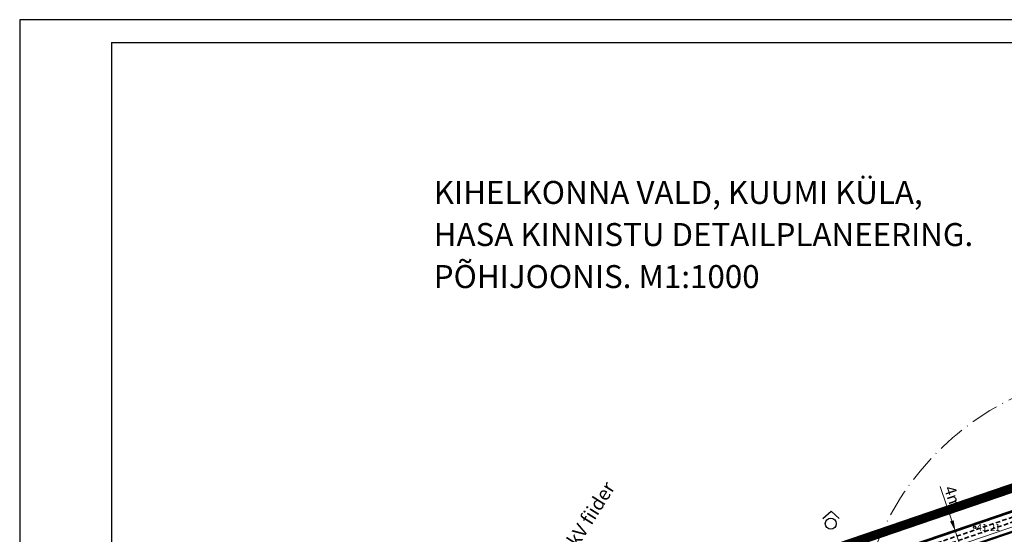
# Model space of a CAD drawing. Extents: x 393737 to 394689, y 6471621 to 6472162.
# Drawn here: x 393737 to 393952, y 6472039 to 6472151 of the extents above; entities that cross this region are included whole.
import ezdxf
from ezdxf.enums import TextEntityAlignment as Align

# ---------------------------------------------------------------- set-up
doc = ezdxf.new("R2010")
doc.units = 0
doc.header["$MEASUREMENT"] = 0
for name, pattern in [('ACAD_ISO10W100', [18, 12, -3, 0, -3]), ('DASHED', [1.25, 1, -0.25]), ('DASHEDX2', [1.5, 1, -0.5]), ('KATASTRIPIIR', [0.02, 0.01, 0.01])]:
    doc.linetypes.add(name, pattern=pattern)
for name, color, linetype, lineweight in [('15 PIIRID', 1, 'Continuous', 100), ('19_RAAM', 7, 'Continuous', 30), ('2140-SHRUBS', 92, 'Continuous', 20), ('ARMATUUR', 7, 'Continuous', 30), ('ehitusõigusega ala', 30, 'Continuous', 15), ('HALJASTUS', 252, 'Continuous', 5), ('MOOTKORG', 251, 'Continuous', 13), ('MOOTMPUNKT', 252, 'Continuous', 5), ('pl. kraav', 4, 'DASHEDX2', 35), ('seinad', 7, 'Continuous', 13)]:
    doc.layers.add(name, color=color, linetype=linetype, lineweight=lineweight)
for name, color, linetype in [('KATASTRIPIIR', 14, 'KATASTRIPIIR'), ('KOORDPUNKT', 7, 'Continuous'), ('KPOHULIIN', 1, 'KP_OHL'), ('PIIR', 14, 'KATASTRIPIIR'), ('TAIMKATE', 96, 'Continuous')]:
    doc.layers.add(name, color=color, linetype=linetype)
doc.styles.add('ITALIC', font='italic.shx')
doc.styles.add('romanc', font='romanc.shx')
doc.linetypes.add('KNOLV', pattern='A,1,[140,geodeet.shx,S=5,R=0,X=0,Y=-5],3,[140,geodeet.shx,S=2,R=0,X=0,Y=-2],0,[140,geodeet.shx,S=0.25,R=0,X=0,Y=-2.5],2', length=6)
doc.linetypes.add('KP_OHL', pattern='A,10,[138,mkm.shx,S=1,R=0,X=0,Y=0],1,[138,mkm.shx,S=1,R=0,X=0,Y=0],4,[138,mkm.shx,S=1,R=180,X=0,Y=0],1,[138,mkm.shx,S=1,R=180,X=0,Y=0],15', length=31)

# ---------------------------------------------------------------- blocks, each defined once
blk = doc.blocks.new('RING02')
at = {"lineweight": -3}
blk.add_circle((0, 0), 0.25, dxfattribs=at)
blk = doc.blocks.new('METS')
blk.add_circle((0, 0), 0.8)
blk = doc.blocks.new('SEGAMETS')
at = {"layer": 'TAIMKATE'}
blk.add_lwpolyline([(-1.15, 0.76), (0.05, 1.83), (1.19, 0.74)], dxfattribs=at)
blk.add_blockref('METS', (-0.01, 0), dxfattribs=at)

msp = doc.modelspace()

# ---------------------------------------------------------------- hatches: boundary and pattern name
at = {"lineweight": 30}
h = msp.add_hatch(dxfattribs=at)
h.set_pattern_fill('ANSI31', color=253, angle=270, style=0)
h.set_pattern_definition([(315, (0, 0), (0.0883883476483, 0.0883883476483), [])])
edge = h.paths.add_edge_path()
edge.add_line((393981.25, 6472053.73), (393986.01, 6472055.36))
edge.add_line((393986.64, 6472036.31), (393982.97, 6472044.15))
edge.add_line((394035.32, 6471952.64), (394001.88, 6472006.23))
edge.add_arc((394014.6, 6472014.17), 15, 190.9333, 211.967, ccw=False)
edge.add_line((393999.88, 6472011.32), (393997.8, 6472022.08))
edge.add_arc((393902.88, 6471950.87), 6, 230.3634, 280.3428)
edge.add_line((393903.96, 6471944.96), (393959.1, 6471955.03))
edge.add_arc((393956.95, 6471966.83), 12, 280.3428, 304.8178)
edge.add_line((393963.8, 6471956.98), (393999.86, 6471982.06))
edge.add_arc((393994.15, 6471990.27), 10, 304.8178, 391.967)
edge.add_line((394002.64, 6471995.57), (393997.14, 6472004.37))
edge.add_arc((394009.87, 6472012.31), 15, 190.9333, 211.967, ccw=False)
edge.add_line((393995.14, 6472009.46), (393990.63, 6472032.82))
edge.add_arc((393978.85, 6472030.54), 12, 10.9333, 16.7873)
edge.add_arc((393985.53, 6472030.41), 6, 36.8337, 79.393)
edge.add_arc((393973.37, 6472046.96), 10, 343.6637, 385.0733)
edge.add_line((393982.43, 6472051.2), (393981.25, 6472053.73))
edge.add_line((394005.32, 6472031.59), (394059.64, 6472033.88))
edge.add_arc((394058.96, 6472049.86), 16, 272.4127, 285.7481)
edge.add_line((394063.31, 6472034.46), (394184.38, 6472068.61))
edge.add_arc((394187.64, 6472057.06), 12, 88.4431, 105.7481, ccw=False)
edge.add_line((394187.96, 6472069.05), (394251.65, 6472067.32))
edge.add_line((394251.65, 6472067.32), (394251.83, 6472071.32))
edge.add_line((394251.83, 6472071.32), (394187.46, 6472073.07))
edge.add_arc((394187.14, 6472061.07), 12, 88.4431, 105.7481)
edge.add_line((394183.88, 6472072.62), (394062.67, 6472038.44))
edge.add_arc((394058.33, 6472053.84), 16, 272.4127, 285.7481, ccw=False)
edge.add_line((394059, 6472037.86), (394003.43, 6472035.51))
edge.add_arc((394005.65, 6472023.6), 8, 92.4127, 190.9333, ccw=False)
edge.add_arc((394002.93, 6472047.5), 12, 205.0733, 272.4127)
edge.add_line((393992.06, 6472042.42), (393986.01, 6472055.36))
edge.add_line((394029.2, 6471948.83), (394035.32, 6471952.64))
edge.add_arc((394017.22, 6471949.52), 12, 356.6907, 391.967)
edge.add_line((394027.41, 6471955.88), (394014.24, 6471976.96))
edge.add_arc((394007.46, 6471972.73), 8, 31.967, 124.8178)
edge.add_line((394002.89, 6471979.3), (393965.37, 6471953.2))
edge.add_arc((393958.52, 6471963.05), 12, 280.3428, 304.8178, ccw=False)
edge.add_line((393960.67, 6471951.25), (393907.57, 6471941.56))
edge.add_arc((393908.65, 6471935.66), 6, 100.3428, 188.2045)
edge.add_arc((393894.8, 6471923.25), 8, 110.7632, 115.4257, ccw=False)
edge.add_line((393891.96, 6471930.73), (393902.71, 6471934.8))
edge.add_arc((393882.87, 6471935.93), 6, 7.5522, 20.7632)
edge.add_line((393888.49, 6471938.06), (393887.1, 6471941.72))
edge.add_line((393887.1, 6471941.72), (393899.05, 6471946.25))
edge.add_line((393888.82, 6471936.72), (393891.37, 6471930.47))

# ---------------------------------------------------------------- linework, layer by layer
at = {"layer": '15 PIIRID', "color": 4, "linetype": 'ACAD_ISO10W100', "ltscale": 2, "const_width": 2}
msp.add_lwpolyline([(394563.94, 6471894.01), (394309.27, 6471907), (394144.98, 6471646.89), (394024.56, 6471852.07), (393968.74, 6471905.84), (393775.07, 6471805.44), (393771.65, 6471987.07), (394199.19, 6472133.3), (394672.41, 6472111.69), (394563.94, 6471894.01)], dxfattribs=at)
at = {"layer": '19_RAAM'}
for p, q in [((393737.48, 6472151.18), (393737.48, 6471621.27)), ((394689.12, 6472151.18), (393737.48, 6472151.18)), ((393757.48, 6472146.18), (393757.48, 6471626.27)), ((393757.48, 6472146.18), (394684.12, 6472146.18))]:
    msp.add_line(p, q, dxfattribs=at)
at = {"layer": '2140-SHRUBS', "linetype": 'KNOLV', "ltscale": 0.2, "elevation": 43.99}
for points in [[(393868.6, 6472014.95), (393978.97, 6472052.7)], [(393980.25, 6472049.96), (393869.57, 6472012.11)]]:
    msp.add_lwpolyline(points, dxfattribs=at)
at = {"layer": 'ehitusõigusega ala', "linetype": 'DASHED', "lineweight": 35, "ltscale": 0.5, "const_width": 0.5, "elevation": 87.99}
msp.add_lwpolyline([(393967.01, 6472015.32), (393953.11, 6472010.46), (393942.13, 6472016.71), (393936.26, 6472033.86), (393957.27, 6472041.05), (393967.01, 6472015.32)], dxfattribs=at)
at = {"layer": 'KATASTRIPIIR', "color": 6, "const_width": 0.28}
msp.add_lwpolyline([(394618.66, 6472003.36), (394565.55, 6471921.58), (394561.31, 6471908.88), (394566.1, 6471898.9), (394556.58, 6471899.39), (394306.45, 6471912.21), (394144.82, 6471656.58), (394028.07, 6471853.12), (393969.38, 6471912.1), (393779.65, 6471813.65), (393775.67, 6471983.5), (394199.66, 6472128.35), (394635.86, 6472108.35), (394680.6, 6472106.3)], dxfattribs=at)
at = {"layer": 'PIIR', "color": 1, "linetype": 'DASHEDX2', "lineweight": 200, "ltscale": 10, "const_width": 0.5}
msp.add_lwpolyline([(393886.19, 6471943.75), (393960.88, 6471957.39), (394000.45, 6471984.91), (394001.91, 6471992.01), (393993.3, 6472005.8), (393987.95, 6472033.5), (393978.87, 6472052.92), (393853.11, 6472009.96), (393886.19, 6471943.75)], dxfattribs=at)
at = {"layer": 'pl. kraav', "elevation": 43.99}
for points in [[(393868.92, 6472014), (393979.4, 6472051.79)], [(393869.24, 6472013.05), (393979.82, 6472050.87)]]:
    msp.add_lwpolyline(points, dxfattribs=at)
at = {"layer": 'seinad', "linetype": 'ByBlock'}
for p, q in [((393940.27, 6472042.1), (393937.71, 6472049.59)), ((393941.3, 6472039.81), (393939.9, 6472039.33)), ((393942.39, 6472035.89), (393941.08, 6472039.74))]:
    msp.add_line(p, q, dxfattribs=at)
at = {"layer": 'seinad', "color": 5, "linetype": 'ACAD_ISO10W100', "lineweight": 9, "ltscale": 0.5}
msp.add_circle((393979.67, 6472014.78, -43.99), 60, dxfattribs=at)
at = {"layer": 'seinad', "linetype": 'ByBlock'}
msp.add_solid([(393940.66, 6472042.24), (393939.88, 6472041.97), (393941.08, 6472039.74)], dxfattribs=at)

# ---------------------------------------------------------------- block references
at = {"layer": 'HALJASTUS', "xscale": 1.5, "yscale": 1.5, "zscale": 1.5}
msp.add_blockref('SEGAMETS', (393913.95, 6472041.5), dxfattribs=at)
at = {"layer": 'MOOTMPUNKT'}
msp.add_blockref('RING02', (393945.23, 6472040.67, 41.21), dxfattribs=at)

# ---------------------------------------------------------------- texts
at = {"layer": 'ARMATUUR', "style": 'romanc'}
for s, p in [('KIHELKONNA VALD, KUUMI KÜLA,', (393827.55, 6472111.08)), ('HASA KINNISTU DETAILPLANEERING.', (393827.55, 6472101.92)), ('PÕHIJOONIS. M1:1000', (393827.55, 6472092.77))]:
    msp.add_text(s, height=5, dxfattribs=at).set_placement(p)
at = {"layer": 'KOORDPUNKT', "linetype": 'ByBlock', "style": 'romanc'}
msp.add_text('4m', height=2.5, rotation=288.8812, dxfattribs=at).set_placement((393938.5, 6472049.2))
at = {"layer": 'KPOHULIIN', "linetype": 'ByBlock', "style": 'ITALIC'}
msp.add_text('Pidula 10kV fiider', height=3, rotation=57.8756, dxfattribs=at).set_placement((393849.49, 6472021.32, 3.36))
at = {"layer": 'MOOTKORG', "style": 'ITALIC'}
msp.add_text(' 41.21', height=1.5, dxfattribs=at).set_placement((393945.23, 6472040.67, 41.21), align=Align.MIDDLE_LEFT)

doc.saveas('drawing.dxf')
